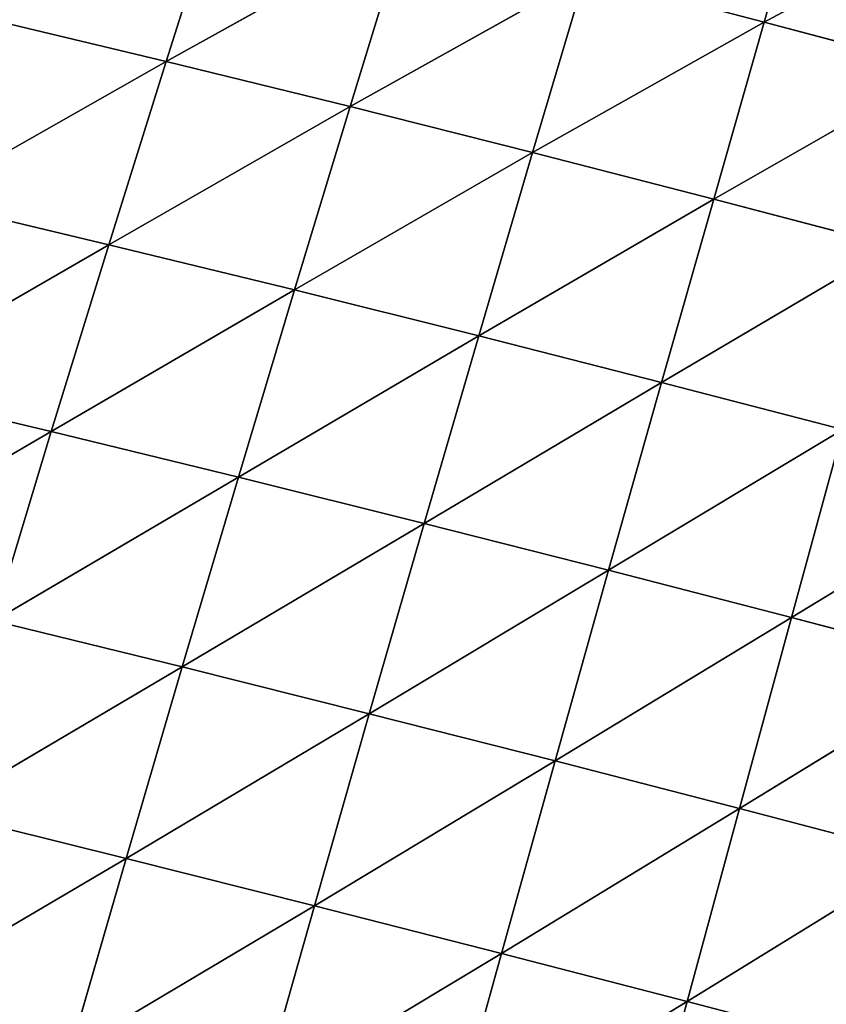
# Model space of a CAD drawing. Extents: x 0 to 5032, y 0 to 2269.
# Drawn here: x 1083 to 1136, y 1118 to 1182 of the extents above; entities that cross this region are included whole.
import ezdxf

# ---------------------------------------------------------------- set-up
doc = ezdxf.new("R2010")
doc.units = 0
doc.header["$LTSCALE"] = 25.4
doc.layers.get('0').update_dxf_attribs({"color": 13, "linetype": 'CONTINUOUS'})

msp = doc.modelspace()

# ---------------------------------------------------------------- linework, layer by layer
at = {"color": 107}
for p, q in [((1134.899, 1193.229, 109.529), (1131.777, 1182.269, 125.994)), ((1134.899, 1193.229, 109.529), (1131.777, 1182.269, 125.994)), ((1096.402, 1191.324, 123.756), (1092.724, 1179.702, 137.358)), ((1096.402, 1191.324, 123.756), (1092.724, 1179.702, 137.358)), ((1146.317, 1190.114, 109.023), (1131.777, 1182.269, 125.994)), ((1146.317, 1190.114, 109.023), (1131.777, 1182.269, 125.994)), ((1108.294, 1188.353, 125.078), (1092.724, 1179.702, 137.358)), ((1108.294, 1188.353, 125.078), (1092.724, 1179.702, 137.358)), ((1108.294, 1188.353, 125.078), (1104.741, 1176.752, 139.163)), ((1108.294, 1188.353, 125.078), (1104.741, 1176.752, 139.163)), ((1120.085, 1185.33, 125.801), (1104.741, 1176.752, 139.163)), ((1120.085, 1185.33, 125.801), (1104.741, 1176.752, 139.163)), ((1120.085, 1185.33, 125.801), (1116.662, 1173.751, 140.281)), ((1120.085, 1185.33, 125.801), (1116.662, 1173.751, 140.281)), ((1131.777, 1182.269, 125.994), (1120.085, 1185.33, 125.801)), ((1131.777, 1182.269, 125.994), (1120.085, 1185.33, 125.801)), ((1092.724, 1179.702, 137.358), (1080.613, 1182.589, 134.791)), ((1092.724, 1179.702, 137.358), (1080.613, 1182.589, 134.791)), ((1131.777, 1182.269, 125.994), (1116.662, 1173.751, 140.281)), ((1131.777, 1182.269, 125.994), (1116.662, 1173.751, 140.281)), ((1131.777, 1182.269, 125.994), (1128.486, 1170.708, 140.778)), ((1131.777, 1182.269, 125.994), (1128.486, 1170.708, 140.778)), ((1143.344, 1179.188, 125.716), (1131.777, 1182.269, 125.994)), ((1143.344, 1179.188, 125.716), (1131.777, 1182.269, 125.994)), ((1092.724, 1179.702, 137.358), (1076.771, 1170.629, 146.308)), ((1092.724, 1179.702, 137.358), (1076.771, 1170.629, 146.308)), ((1092.724, 1179.702, 137.358), (1088.985, 1167.732, 149.372)), ((1092.724, 1179.702, 137.358), (1088.985, 1167.732, 149.372)), ((1104.741, 1176.752, 139.163), (1092.724, 1179.702, 137.358)), ((1104.741, 1176.752, 139.163), (1092.724, 1179.702, 137.358)), ((1143.344, 1179.188, 125.716), (1128.486, 1170.708, 140.778)), ((1143.344, 1179.188, 125.716), (1128.486, 1170.708, 140.778)), ((1104.741, 1176.752, 139.163), (1088.985, 1167.732, 149.372)), ((1104.741, 1176.752, 139.163), (1088.985, 1167.732, 149.372)), ((1104.741, 1176.752, 139.163), (1101.112, 1164.777, 151.601)), ((1104.741, 1176.752, 139.163), (1101.112, 1164.777, 151.601)), ((1116.662, 1173.751, 140.281), (1104.741, 1176.752, 139.163)), ((1116.662, 1173.751, 140.281), (1104.741, 1176.752, 139.163)), ((1116.662, 1173.751, 140.281), (1101.112, 1164.777, 151.601)), ((1116.662, 1173.751, 140.281), (1101.112, 1164.777, 151.601)), ((1116.662, 1173.751, 140.281), (1113.147, 1161.774, 153.066)), ((1116.662, 1173.751, 140.281), (1113.147, 1161.774, 153.066)), ((1128.486, 1170.708, 140.778), (1116.662, 1173.751, 140.281)), ((1128.486, 1170.708, 140.778), (1116.662, 1173.751, 140.281)), ((1128.486, 1170.708, 140.778), (1113.147, 1161.774, 153.066)), ((1128.486, 1170.708, 140.778), (1113.147, 1161.774, 153.066)), ((1128.486, 1170.708, 140.778), (1125.087, 1158.73, 153.826)), ((1128.486, 1170.708, 140.778), (1125.087, 1158.73, 153.826)), ((1140.188, 1167.637, 140.701), (1128.486, 1170.708, 140.778)), ((1140.188, 1167.637, 140.701), (1128.486, 1170.708, 140.778)), ((1088.985, 1167.732, 149.372), (1076.771, 1170.629, 146.308)), ((1088.985, 1167.732, 149.372), (1076.771, 1170.629, 146.308)), ((1088.985, 1167.732, 149.372), (1072.925, 1158.452, 156.321)), ((1088.985, 1167.732, 149.372), (1072.925, 1158.452, 156.321)), ((1088.985, 1167.732, 149.372), (1085.227, 1155.524, 159.818)), ((1088.985, 1167.732, 149.372), (1085.227, 1155.524, 159.818)), ((1101.112, 1164.777, 151.601), (1088.985, 1167.732, 149.372)), ((1101.112, 1164.777, 151.601), (1088.985, 1167.732, 149.372)), ((1140.188, 1167.637, 140.701), (1125.087, 1158.73, 153.826)), ((1140.188, 1167.637, 140.701), (1125.087, 1158.73, 153.826)), ((1101.112, 1164.777, 151.601), (1085.227, 1155.524, 159.818)), ((1101.112, 1164.777, 151.601), (1085.227, 1155.524, 159.818)), ((1101.112, 1164.777, 151.601), (1097.448, 1152.546, 162.415)), ((1101.112, 1164.777, 151.601), (1097.448, 1152.546, 162.415)), ((1113.147, 1161.774, 153.066), (1101.112, 1164.777, 151.601)), ((1113.147, 1161.774, 153.066), (1101.112, 1164.777, 151.601)), ((1113.147, 1161.774, 153.066), (1097.448, 1152.546, 162.415)), ((1113.147, 1161.774, 153.066), (1097.448, 1152.546, 162.415)), ((1113.147, 1161.774, 153.066), (1109.581, 1149.525, 164.179)), ((1113.147, 1161.774, 153.066), (1109.581, 1149.525, 164.179)), ((1125.087, 1158.73, 153.826), (1113.147, 1161.774, 153.066)), ((1125.087, 1158.73, 153.826), (1113.147, 1161.774, 153.066)), ((1085.227, 1155.524, 159.818), (1072.925, 1158.452, 156.321)), ((1085.227, 1155.524, 159.818), (1072.925, 1158.452, 156.321)), ((1125.087, 1158.73, 153.826), (1109.581, 1149.525, 164.179)), ((1125.087, 1158.73, 153.826), (1109.581, 1149.525, 164.179)), ((1125.087, 1158.73, 153.826), (1121.625, 1146.465, 165.166)), ((1125.087, 1158.73, 153.826), (1121.625, 1146.465, 165.166)), ((1136.913, 1155.655, 153.925), (1125.087, 1158.73, 153.826)), ((1136.913, 1155.655, 153.925), (1125.087, 1158.73, 153.826)), ((1085.227, 1155.524, 159.818), (1069.1, 1146.13, 164.884)), ((1085.227, 1155.524, 159.818), (1069.1, 1146.13, 164.884)), ((1085.227, 1155.524, 159.818), (1081.476, 1143.159, 168.753)), ((1085.227, 1155.524, 159.818), (1081.476, 1143.159, 168.753)), ((1097.448, 1152.546, 162.415), (1085.227, 1155.524, 159.818)), ((1097.448, 1152.546, 162.415), (1085.227, 1155.524, 159.818)), ((1136.913, 1155.655, 153.925), (1121.625, 1146.465, 165.166)), ((1136.913, 1155.655, 153.925), (1121.625, 1146.465, 165.166)), ((1136.913, 1155.655, 153.925), (1133.56, 1143.376, 165.417)), ((1136.913, 1155.655, 153.925), (1133.56, 1143.376, 165.417)), ((1097.448, 1152.546, 162.415), (1081.476, 1143.159, 168.753)), ((1097.448, 1152.546, 162.415), (1081.476, 1143.159, 168.753)), ((1097.448, 1152.546, 162.415), (1093.777, 1140.144, 171.666)), ((1097.448, 1152.546, 162.415), (1093.777, 1140.144, 171.666)), ((1109.581, 1149.525, 164.179), (1097.448, 1152.546, 162.415)), ((1109.581, 1149.525, 164.179), (1097.448, 1152.546, 162.415)), ((1148.66, 1152.543, 153.395), (1133.56, 1143.376, 165.417)), ((1148.66, 1152.543, 153.395), (1133.56, 1143.376, 165.417)), ((1109.581, 1149.525, 164.179), (1093.777, 1140.144, 171.666)), ((1109.581, 1149.525, 164.179), (1093.777, 1140.144, 171.666)), ((1109.581, 1149.525, 164.179), (1105.996, 1137.093, 173.685)), ((1109.581, 1149.525, 164.179), (1105.996, 1137.093, 173.685)), ((1121.625, 1146.465, 165.166), (1109.581, 1149.525, 164.179)), ((1121.625, 1146.465, 165.166), (1109.581, 1149.525, 164.179)), ((1121.625, 1146.465, 165.166), (1105.996, 1137.093, 173.685)), ((1121.625, 1146.465, 165.166), (1105.996, 1137.093, 173.685)), ((1121.625, 1146.465, 165.166), (1118.129, 1134.009, 174.865)), ((1121.625, 1146.465, 165.166), (1118.129, 1134.009, 174.865)), ((1133.56, 1143.376, 165.417), (1121.625, 1146.465, 165.166)), ((1133.56, 1143.376, 165.417), (1121.625, 1146.465, 165.166)), ((1093.777, 1140.144, 171.666), (1081.476, 1143.159, 168.753)), ((1093.777, 1140.144, 171.666), (1081.476, 1143.159, 168.753)), ((1133.56, 1143.376, 165.417), (1118.129, 1134.009, 174.865)), ((1133.56, 1143.376, 165.417), (1118.129, 1134.009, 174.865)), ((1133.56, 1143.376, 165.417), (1130.162, 1130.899, 175.243)), ((1133.56, 1143.376, 165.417), (1130.162, 1130.899, 175.243)), ((1145.422, 1140.251, 164.96), (1133.56, 1143.376, 165.417)), ((1145.422, 1140.251, 164.96), (1133.56, 1143.376, 165.417)), ((1093.777, 1140.144, 171.666), (1077.751, 1130.696, 176.243)), ((1093.777, 1140.144, 171.666), (1077.751, 1130.696, 176.243)), ((1093.777, 1140.144, 171.666), (1090.12, 1127.637, 179.421)), ((1093.777, 1140.144, 171.666), (1090.12, 1127.637, 179.421)), ((1105.996, 1137.093, 173.685), (1093.777, 1140.144, 171.666)), ((1105.996, 1137.093, 173.685), (1093.777, 1140.144, 171.666)), ((1145.422, 1140.251, 164.96), (1130.162, 1130.899, 175.243)), ((1145.422, 1140.251, 164.96), (1130.162, 1130.899, 175.243)), ((1105.996, 1137.093, 173.685), (1090.12, 1127.637, 179.421)), ((1105.996, 1137.093, 173.685), (1090.12, 1127.637, 179.421)), ((1105.996, 1137.093, 173.685), (1102.412, 1124.549, 181.655)), ((1105.996, 1137.093, 173.685), (1102.412, 1124.549, 181.655)), ((1118.129, 1134.009, 174.865), (1105.996, 1137.093, 173.685)), ((1118.129, 1134.009, 174.865), (1105.996, 1137.093, 173.685)), ((1118.129, 1134.009, 174.865), (1102.412, 1124.549, 181.655)), ((1118.129, 1134.009, 174.865), (1102.412, 1124.549, 181.655)), ((1118.129, 1134.009, 174.865), (1114.625, 1121.434, 182.995)), ((1118.129, 1134.009, 174.865), (1114.625, 1121.434, 182.995)), ((1130.162, 1130.899, 175.243), (1118.129, 1134.009, 174.865)), ((1130.162, 1130.899, 175.243), (1118.129, 1134.009, 174.865)), ((1130.162, 1130.899, 175.243), (1114.625, 1121.434, 182.995)), ((1130.162, 1130.899, 175.243), (1114.625, 1121.434, 182.995)), ((1130.162, 1130.899, 175.243), (1126.743, 1118.298, 183.479)), ((1130.162, 1130.899, 175.243), (1126.743, 1118.298, 183.479)), ((1142.125, 1127.756, 174.849), (1130.162, 1130.899, 175.243)), ((1142.125, 1127.756, 174.849), (1130.162, 1130.899, 175.243)), ((1090.12, 1127.637, 179.421), (1077.751, 1130.696, 176.243)), ((1090.12, 1127.637, 179.421), (1077.751, 1130.696, 176.243)), ((1090.12, 1127.637, 179.421), (1074.063, 1118.174, 182.358)), ((1090.12, 1127.637, 179.421), (1074.063, 1118.174, 182.358)), ((1090.12, 1127.637, 179.421), (1086.49, 1115.065, 185.757)), ((1090.12, 1127.637, 179.421), (1086.49, 1115.065, 185.757)), ((1102.412, 1124.549, 181.655), (1090.12, 1127.637, 179.421)), ((1102.412, 1124.549, 181.655), (1090.12, 1127.637, 179.421)), ((1142.125, 1127.756, 174.849), (1126.743, 1118.298, 183.479)), ((1142.125, 1127.756, 174.849), (1126.743, 1118.298, 183.479)), ((1102.412, 1124.549, 181.655), (1086.49, 1115.065, 185.757)), ((1102.412, 1124.549, 181.655), (1086.49, 1115.065, 185.757)), ((1102.412, 1124.549, 181.655), (1098.846, 1111.935, 188.167)), ((1102.412, 1124.549, 181.655), (1098.846, 1111.935, 188.167)), ((1114.625, 1121.434, 182.995), (1102.412, 1124.549, 181.655)), ((1114.625, 1121.434, 182.995), (1102.412, 1124.549, 181.655)), ((1114.625, 1121.434, 182.995), (1098.846, 1111.935, 188.167)), ((1114.625, 1121.434, 182.995), (1098.846, 1111.935, 188.167)), ((1114.625, 1121.434, 182.995), (1111.125, 1108.785, 189.638)), ((1114.625, 1121.434, 182.995), (1111.125, 1108.785, 189.638)), ((1126.743, 1118.298, 183.479), (1114.625, 1121.434, 182.995)), ((1126.743, 1118.298, 183.479), (1114.625, 1121.434, 182.995)), ((1126.743, 1118.298, 183.479), (1111.125, 1108.785, 189.638)), ((1126.743, 1118.298, 183.479), (1111.125, 1108.785, 189.638)), ((1126.743, 1118.298, 183.479), (1123.317, 1105.621, 190.208)), ((1126.743, 1118.298, 183.479), (1123.317, 1105.621, 190.208)), ((1138.796, 1115.136, 183.136), (1126.743, 1118.298, 183.479)), ((1138.796, 1115.136, 183.136), (1126.743, 1118.298, 183.479))]:
    msp.add_line(p, q, dxfattribs=at)

# ---------------------------------------------------------------- meshes
mesh = msp.add_polyface(dxfattribs=at)
corners = [(1131.777, 1182.269, 125.994), (1120.085, 1185.33, 125.801), (1134.899, 1193.229, 109.529)]
mesh.append_faces([[corners[k] for k in face] for face in [(0, 1, 2)]], dxfattribs={"color": 107})
mesh = msp.add_polyface(dxfattribs=at)
corners = [(1131.777, 1182.269, 125.994), (1134.899, 1193.229, 109.529), (1146.317, 1190.114, 109.023)]
mesh.append_faces([[corners[k] for k in face] for face in [(0, 1, 2)]], dxfattribs={"color": 107})
mesh = msp.add_polyface(dxfattribs=at)
corners = [(1092.724, 1179.702, 137.358), (1080.613, 1182.589, 134.791), (1096.402, 1191.324, 123.756)]
mesh.append_faces([[corners[k] for k in face] for face in [(0, 1, 2)]], dxfattribs={"color": 107})
mesh = msp.add_polyface(dxfattribs=at)
corners = [(1092.724, 1179.702, 137.358), (1096.402, 1191.324, 123.756), (1108.294, 1188.353, 125.078)]
mesh.append_faces([[corners[k] for k in face] for face in [(0, 1, 2)]], dxfattribs={"color": 107})
mesh = msp.add_polyface(dxfattribs=at)
corners = [(1131.777, 1182.269, 125.994), (1146.317, 1190.114, 109.023), (1143.344, 1179.188, 125.716)]
mesh.append_faces([[corners[k] for k in face] for face in [(0, 1, 2)]], dxfattribs={"color": 107})
mesh = msp.add_polyface(dxfattribs=at)
corners = [(1104.741, 1176.752, 139.163), (1092.724, 1179.702, 137.358), (1108.294, 1188.353, 125.078)]
mesh.append_faces([[corners[k] for k in face] for face in [(0, 1, 2)]], dxfattribs={"color": 107})
mesh = msp.add_polyface(dxfattribs=at)
corners = [(1104.741, 1176.752, 139.163), (1108.294, 1188.353, 125.078), (1120.085, 1185.33, 125.801)]
mesh.append_faces([[corners[k] for k in face] for face in [(0, 1, 2)]], dxfattribs={"color": 107})
mesh = msp.add_polyface(dxfattribs=at)
corners = [(1116.662, 1173.751, 140.281), (1104.741, 1176.752, 139.163), (1120.085, 1185.33, 125.801)]
mesh.append_faces([[corners[k] for k in face] for face in [(0, 1, 2)]], dxfattribs={"color": 107})
mesh = msp.add_polyface(dxfattribs=at)
corners = [(1116.662, 1173.751, 140.281), (1120.085, 1185.33, 125.801), (1131.777, 1182.269, 125.994)]
mesh.append_faces([[corners[k] for k in face] for face in [(0, 1, 2)]], dxfattribs={"color": 107})
mesh = msp.add_polyface(dxfattribs=at)
corners = [(1092.724, 1179.702, 137.358), (1076.771, 1170.629, 146.308), (1080.613, 1182.589, 134.791)]
mesh.append_faces([[corners[k] for k in face] for face in [(0, 1, 2)]], dxfattribs={"color": 107})
mesh = msp.add_polyface(dxfattribs=at)
corners = [(1128.486, 1170.708, 140.778), (1116.662, 1173.751, 140.281), (1131.777, 1182.269, 125.994)]
mesh.append_faces([[corners[k] for k in face] for face in [(0, 1, 2)]], dxfattribs={"color": 107})
mesh = msp.add_polyface(dxfattribs=at)
corners = [(1128.486, 1170.708, 140.778), (1131.777, 1182.269, 125.994), (1143.344, 1179.188, 125.716)]
mesh.append_faces([[corners[k] for k in face] for face in [(0, 1, 2)]], dxfattribs={"color": 107})
mesh = msp.add_polyface(dxfattribs=at)
corners = [(1088.985, 1167.732, 149.372), (1076.771, 1170.629, 146.308), (1092.724, 1179.702, 137.358)]
mesh.append_faces([[corners[k] for k in face] for face in [(0, 1, 2)]], dxfattribs={"color": 107})
mesh = msp.add_polyface(dxfattribs=at)
corners = [(1104.741, 1176.752, 139.163), (1088.985, 1167.732, 149.372), (1092.724, 1179.702, 137.358)]
mesh.append_faces([[corners[k] for k in face] for face in [(0, 1, 2)]], dxfattribs={"color": 107})
mesh = msp.add_polyface(dxfattribs=at)
corners = [(1128.486, 1170.708, 140.778), (1143.344, 1179.188, 125.716), (1140.188, 1167.637, 140.701)]
mesh.append_faces([[corners[k] for k in face] for face in [(0, 1, 2)]], dxfattribs={"color": 107})
mesh = msp.add_polyface(dxfattribs=at)
corners = [(1101.112, 1164.777, 151.601), (1088.985, 1167.732, 149.372), (1104.741, 1176.752, 139.163)]
mesh.append_faces([[corners[k] for k in face] for face in [(0, 1, 2)]], dxfattribs={"color": 107})
mesh = msp.add_polyface(dxfattribs=at)
corners = [(1116.662, 1173.751, 140.281), (1101.112, 1164.777, 151.601), (1104.741, 1176.752, 139.163)]
mesh.append_faces([[corners[k] for k in face] for face in [(0, 1, 2)]], dxfattribs={"color": 107})
mesh = msp.add_polyface(dxfattribs=at)
corners = [(1113.147, 1161.774, 153.066), (1101.112, 1164.777, 151.601), (1116.662, 1173.751, 140.281)]
mesh.append_faces([[corners[k] for k in face] for face in [(0, 1, 2)]], dxfattribs={"color": 107})
mesh = msp.add_polyface(dxfattribs=at)
corners = [(1113.147, 1161.774, 153.066), (1116.662, 1173.751, 140.281), (1128.486, 1170.708, 140.778)]
mesh.append_faces([[corners[k] for k in face] for face in [(0, 1, 2)]], dxfattribs={"color": 107})
mesh = msp.add_polyface(dxfattribs=at)
corners = [(1125.087, 1158.73, 153.826), (1113.147, 1161.774, 153.066), (1128.486, 1170.708, 140.778)]
mesh.append_faces([[corners[k] for k in face] for face in [(0, 1, 2)]], dxfattribs={"color": 107})
mesh = msp.add_polyface(dxfattribs=at)
corners = [(1125.087, 1158.73, 153.826), (1128.486, 1170.708, 140.778), (1140.188, 1167.637, 140.701)]
mesh.append_faces([[corners[k] for k in face] for face in [(0, 1, 2)]], dxfattribs={"color": 107})
mesh = msp.add_polyface(dxfattribs=at)
corners = [(1088.985, 1167.732, 149.372), (1072.925, 1158.452, 156.321), (1076.771, 1170.629, 146.308)]
mesh.append_faces([[corners[k] for k in face] for face in [(0, 1, 2)]], dxfattribs={"color": 107})
mesh = msp.add_polyface(dxfattribs=at)
corners = [(1088.985, 1167.732, 149.372), (1085.227, 1155.524, 159.818), (1072.925, 1158.452, 156.321)]
mesh.append_faces([[corners[k] for k in face] for face in [(0, 1, 2)]], dxfattribs={"color": 107})
mesh = msp.add_polyface(dxfattribs=at)
corners = [(1101.112, 1164.777, 151.601), (1085.227, 1155.524, 159.818), (1088.985, 1167.732, 149.372)]
mesh.append_faces([[corners[k] for k in face] for face in [(0, 1, 2)]], dxfattribs={"color": 107})
mesh = msp.add_polyface(dxfattribs=at)
corners = [(1136.913, 1155.655, 153.925), (1125.087, 1158.73, 153.826), (1140.188, 1167.637, 140.701)]
mesh.append_faces([[corners[k] for k in face] for face in [(0, 1, 2)]], dxfattribs={"color": 107})
mesh = msp.add_polyface(dxfattribs=at)
corners = [(1101.112, 1164.777, 151.601), (1097.448, 1152.546, 162.415), (1085.227, 1155.524, 159.818)]
mesh.append_faces([[corners[k] for k in face] for face in [(0, 1, 2)]], dxfattribs={"color": 107})
mesh = msp.add_polyface(dxfattribs=at)
corners = [(1113.147, 1161.774, 153.066), (1097.448, 1152.546, 162.415), (1101.112, 1164.777, 151.601)]
mesh.append_faces([[corners[k] for k in face] for face in [(0, 1, 2)]], dxfattribs={"color": 107})
mesh = msp.add_polyface(dxfattribs=at)
corners = [(1113.147, 1161.774, 153.066), (1109.581, 1149.525, 164.179), (1097.448, 1152.546, 162.415)]
mesh.append_faces([[corners[k] for k in face] for face in [(0, 1, 2)]], dxfattribs={"color": 107})
mesh = msp.add_polyface(dxfattribs=at)
corners = [(1125.087, 1158.73, 153.826), (1109.581, 1149.525, 164.179), (1113.147, 1161.774, 153.066)]
mesh.append_faces([[corners[k] for k in face] for face in [(0, 1, 2)]], dxfattribs={"color": 107})
mesh = msp.add_polyface(dxfattribs=at)
corners = [(1085.227, 1155.524, 159.818), (1069.1, 1146.13, 164.884), (1072.925, 1158.452, 156.321)]
mesh.append_faces([[corners[k] for k in face] for face in [(0, 1, 2)]], dxfattribs={"color": 107})
mesh = msp.add_polyface(dxfattribs=at)
corners = [(1125.087, 1158.73, 153.826), (1121.625, 1146.465, 165.166), (1109.581, 1149.525, 164.179)]
mesh.append_faces([[corners[k] for k in face] for face in [(0, 1, 2)]], dxfattribs={"color": 107})
mesh = msp.add_polyface(dxfattribs=at)
corners = [(1136.913, 1155.655, 153.925), (1121.625, 1146.465, 165.166), (1125.087, 1158.73, 153.826)]
mesh.append_faces([[corners[k] for k in face] for face in [(0, 1, 2)]], dxfattribs={"color": 107})
mesh = msp.add_polyface(dxfattribs=at)
corners = [(1085.227, 1155.524, 159.818), (1081.476, 1143.159, 168.753), (1069.1, 1146.13, 164.884)]
mesh.append_faces([[corners[k] for k in face] for face in [(0, 1, 2)]], dxfattribs={"color": 107})
mesh = msp.add_polyface(dxfattribs=at)
corners = [(1097.448, 1152.546, 162.415), (1081.476, 1143.159, 168.753), (1085.227, 1155.524, 159.818)]
mesh.append_faces([[corners[k] for k in face] for face in [(0, 1, 2)]], dxfattribs={"color": 107})
mesh = msp.add_polyface(dxfattribs=at)
corners = [(1136.913, 1155.655, 153.925), (1133.56, 1143.376, 165.417), (1121.625, 1146.465, 165.166)]
mesh.append_faces([[corners[k] for k in face] for face in [(0, 1, 2)]], dxfattribs={"color": 107})
mesh = msp.add_polyface(dxfattribs=at)
corners = [(1148.66, 1152.543, 153.395), (1133.56, 1143.376, 165.417), (1136.913, 1155.655, 153.925)]
mesh.append_faces([[corners[k] for k in face] for face in [(0, 1, 2)]], dxfattribs={"color": 107})
mesh = msp.add_polyface(dxfattribs=at)
corners = [(1097.448, 1152.546, 162.415), (1093.777, 1140.144, 171.666), (1081.476, 1143.159, 168.753)]
mesh.append_faces([[corners[k] for k in face] for face in [(0, 1, 2)]], dxfattribs={"color": 107})
mesh = msp.add_polyface(dxfattribs=at)
corners = [(1109.581, 1149.525, 164.179), (1093.777, 1140.144, 171.666), (1097.448, 1152.546, 162.415)]
mesh.append_faces([[corners[k] for k in face] for face in [(0, 1, 2)]], dxfattribs={"color": 107})
mesh = msp.add_polyface(dxfattribs=at)
corners = [(1148.66, 1152.543, 153.395), (1145.422, 1140.251, 164.96), (1133.56, 1143.376, 165.417)]
mesh.append_faces([[corners[k] for k in face] for face in [(0, 1, 2)]], dxfattribs={"color": 107})
mesh = msp.add_polyface(dxfattribs=at)
corners = [(1109.581, 1149.525, 164.179), (1105.996, 1137.093, 173.685), (1093.777, 1140.144, 171.666)]
mesh.append_faces([[corners[k] for k in face] for face in [(0, 1, 2)]], dxfattribs={"color": 107})
mesh = msp.add_polyface(dxfattribs=at)
corners = [(1121.625, 1146.465, 165.166), (1105.996, 1137.093, 173.685), (1109.581, 1149.525, 164.179)]
mesh.append_faces([[corners[k] for k in face] for face in [(0, 1, 2)]], dxfattribs={"color": 107})
mesh = msp.add_polyface(dxfattribs=at)
corners = [(1121.625, 1146.465, 165.166), (1118.129, 1134.009, 174.865), (1105.996, 1137.093, 173.685)]
mesh.append_faces([[corners[k] for k in face] for face in [(0, 1, 2)]], dxfattribs={"color": 107})
mesh = msp.add_polyface(dxfattribs=at)
corners = [(1133.56, 1143.376, 165.417), (1118.129, 1134.009, 174.865), (1121.625, 1146.465, 165.166)]
mesh.append_faces([[corners[k] for k in face] for face in [(0, 1, 2)]], dxfattribs={"color": 107})
mesh = msp.add_polyface(dxfattribs=at)
corners = [(1093.777, 1140.144, 171.666), (1077.751, 1130.696, 176.243), (1081.476, 1143.159, 168.753)]
mesh.append_faces([[corners[k] for k in face] for face in [(0, 1, 2)]], dxfattribs={"color": 107})
mesh = msp.add_polyface(dxfattribs=at)
corners = [(1133.56, 1143.376, 165.417), (1130.162, 1130.899, 175.243), (1118.129, 1134.009, 174.865)]
mesh.append_faces([[corners[k] for k in face] for face in [(0, 1, 2)]], dxfattribs={"color": 107})
mesh = msp.add_polyface(dxfattribs=at)
corners = [(1145.422, 1140.251, 164.96), (1130.162, 1130.899, 175.243), (1133.56, 1143.376, 165.417)]
mesh.append_faces([[corners[k] for k in face] for face in [(0, 1, 2)]], dxfattribs={"color": 107})
mesh = msp.add_polyface(dxfattribs=at)
corners = [(1093.777, 1140.144, 171.666), (1090.12, 1127.637, 179.421), (1077.751, 1130.696, 176.243)]
mesh.append_faces([[corners[k] for k in face] for face in [(0, 1, 2)]], dxfattribs={"color": 107})
mesh = msp.add_polyface(dxfattribs=at)
corners = [(1105.996, 1137.093, 173.685), (1090.12, 1127.637, 179.421), (1093.777, 1140.144, 171.666)]
mesh.append_faces([[corners[k] for k in face] for face in [(0, 1, 2)]], dxfattribs={"color": 107})
mesh = msp.add_polyface(dxfattribs=at)
corners = [(1145.422, 1140.251, 164.96), (1142.125, 1127.756, 174.849), (1130.162, 1130.899, 175.243)]
mesh.append_faces([[corners[k] for k in face] for face in [(0, 1, 2)]], dxfattribs={"color": 107})
mesh = msp.add_polyface(dxfattribs=at)
corners = [(1105.996, 1137.093, 173.685), (1102.412, 1124.549, 181.655), (1090.12, 1127.637, 179.421)]
mesh.append_faces([[corners[k] for k in face] for face in [(0, 1, 2)]], dxfattribs={"color": 107})
mesh = msp.add_polyface(dxfattribs=at)
corners = [(1118.129, 1134.009, 174.865), (1102.412, 1124.549, 181.655), (1105.996, 1137.093, 173.685)]
mesh.append_faces([[corners[k] for k in face] for face in [(0, 1, 2)]], dxfattribs={"color": 107})
mesh = msp.add_polyface(dxfattribs=at)
corners = [(1118.129, 1134.009, 174.865), (1114.625, 1121.434, 182.995), (1102.412, 1124.549, 181.655)]
mesh.append_faces([[corners[k] for k in face] for face in [(0, 1, 2)]], dxfattribs={"color": 107})
mesh = msp.add_polyface(dxfattribs=at)
corners = [(1130.162, 1130.899, 175.243), (1114.625, 1121.434, 182.995), (1118.129, 1134.009, 174.865)]
mesh.append_faces([[corners[k] for k in face] for face in [(0, 1, 2)]], dxfattribs={"color": 107})
mesh = msp.add_polyface(dxfattribs=at)
corners = [(1130.162, 1130.899, 175.243), (1126.743, 1118.298, 183.479), (1114.625, 1121.434, 182.995)]
mesh.append_faces([[corners[k] for k in face] for face in [(0, 1, 2)]], dxfattribs={"color": 107})
mesh = msp.add_polyface(dxfattribs=at)
corners = [(1142.125, 1127.756, 174.849), (1126.743, 1118.298, 183.479), (1130.162, 1130.899, 175.243)]
mesh.append_faces([[corners[k] for k in face] for face in [(0, 1, 2)]], dxfattribs={"color": 107})
mesh = msp.add_polyface(dxfattribs=at)
corners = [(1090.12, 1127.637, 179.421), (1074.063, 1118.174, 182.358), (1077.751, 1130.696, 176.243)]
mesh.append_faces([[corners[k] for k in face] for face in [(0, 1, 2)]], dxfattribs={"color": 107})
mesh = msp.add_polyface(dxfattribs=at)
corners = [(1090.12, 1127.637, 179.421), (1086.49, 1115.065, 185.757), (1074.063, 1118.174, 182.358)]
mesh.append_faces([[corners[k] for k in face] for face in [(0, 1, 2)]], dxfattribs={"color": 107})
mesh = msp.add_polyface(dxfattribs=at)
corners = [(1102.412, 1124.549, 181.655), (1086.49, 1115.065, 185.757), (1090.12, 1127.637, 179.421)]
mesh.append_faces([[corners[k] for k in face] for face in [(0, 1, 2)]], dxfattribs={"color": 107})
mesh = msp.add_polyface(dxfattribs=at)
corners = [(1142.125, 1127.756, 174.849), (1138.796, 1115.136, 183.136), (1126.743, 1118.298, 183.479)]
mesh.append_faces([[corners[k] for k in face] for face in [(0, 1, 2)]], dxfattribs={"color": 107})
mesh = msp.add_polyface(dxfattribs=at)
corners = [(1102.412, 1124.549, 181.655), (1098.846, 1111.935, 188.167), (1086.49, 1115.065, 185.757)]
mesh.append_faces([[corners[k] for k in face] for face in [(0, 1, 2)]], dxfattribs={"color": 107})
mesh = msp.add_polyface(dxfattribs=at)
corners = [(1114.625, 1121.434, 182.995), (1098.846, 1111.935, 188.167), (1102.412, 1124.549, 181.655)]
mesh.append_faces([[corners[k] for k in face] for face in [(0, 1, 2)]], dxfattribs={"color": 107})
mesh = msp.add_polyface(dxfattribs=at)
corners = [(1114.625, 1121.434, 182.995), (1111.125, 1108.785, 189.638), (1098.846, 1111.935, 188.167)]
mesh.append_faces([[corners[k] for k in face] for face in [(0, 1, 2)]], dxfattribs={"color": 107})
mesh = msp.add_polyface(dxfattribs=at)
corners = [(1126.743, 1118.298, 183.479), (1111.125, 1108.785, 189.638), (1114.625, 1121.434, 182.995)]
mesh.append_faces([[corners[k] for k in face] for face in [(0, 1, 2)]], dxfattribs={"color": 107})
mesh = msp.add_polyface(dxfattribs=at)
corners = [(1086.49, 1115.065, 185.757), (1070.422, 1105.622, 187.164), (1074.063, 1118.174, 182.358)]
mesh.append_faces([[corners[k] for k in face] for face in [(0, 1, 2)]], dxfattribs={"color": 107})
mesh = msp.add_polyface(dxfattribs=at)
corners = [(1126.743, 1118.298, 183.479), (1123.317, 1105.621, 190.208), (1111.125, 1108.785, 189.638)]
mesh.append_faces([[corners[k] for k in face] for face in [(0, 1, 2)]], dxfattribs={"color": 107})
mesh = msp.add_polyface(dxfattribs=at)
corners = [(1138.796, 1115.136, 183.136), (1123.317, 1105.621, 190.208), (1126.743, 1118.298, 183.479)]
mesh.append_faces([[corners[k] for k in face] for face in [(0, 1, 2)]], dxfattribs={"color": 107})

doc.saveas('drawing.dxf')
